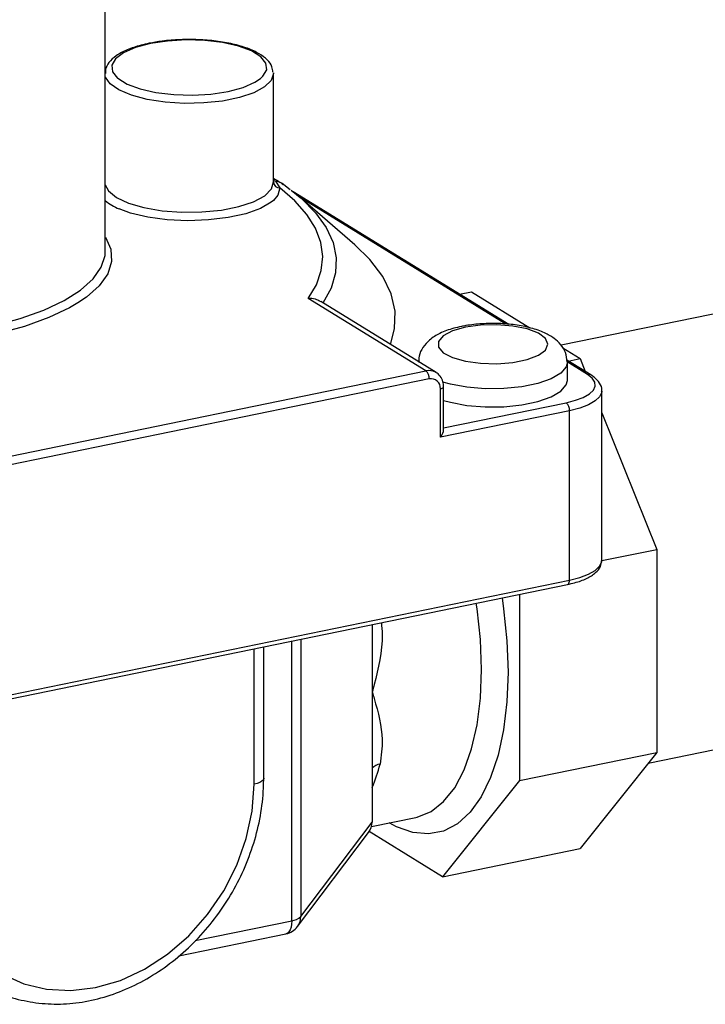
# Model space of a CAD drawing. Extents: x -125.3 to -107.2, y -65.1 to -57.
# Drawn here: x -123.5 to -123.4, y -60.2 to -60.2 of the extents above; entities that cross this region are included whole.
import ezdxf

# ---------------------------------------------------------------- set-up
doc = ezdxf.new("R2010")
doc.units = 0
doc.header["$MEASUREMENT"] = 0
doc.layers.get('0').update_dxf_attribs({"linetype": 'CONTINUOUS'})
doc.layers.add('LINES', color=7, linetype='CONTINUOUS')

# ---------------------------------------------------------------- blocks, each defined once
blk = doc.blocks.new('A$C2579555F')
at = {"color": 7, "linetype": 'CONTINUOUS'}
for p, q in [((0.6874477490145523, 1.289229938549191), (0.6874477490145523, 1.333271393381736)), ((0.8519296392727114, 1.306334882021162), (0.7279082737056939, 1.280895714031637)), ((0.7023614887724392, 1.305098254792789), (0.7023646073367473, 1.30502157881822)), ((0.7023646073367473, 1.295353942391571), (0.7023646073367473, 1.30502157881822)), ((0.7024389981898764, 1.295556257567561), (0.7023646073367473, 1.295602034552864)), ((0.7025423025207118, 1.295467649700626), (0.7029376457953731, 1.294872718508756)), ((0.7038439637635179, 1.294702551842917), (0.7031309906174812, 1.29525526346788)), ((0.7039396081127904, 1.294662679153596), (0.7047369859527066, 1.294016233699367)), ((0.7232457157149099, 1.282752683441217), (0.7041290229783641, 1.294516287777576)), ((0.7095845806031349, 1.289824937683633), (0.7047369859527066, 1.294016233699367)), ((0.7229873863559391, 1.282774092351588), (0.7047835914053877, 1.293975937993523)), ((0.7159007114969427, 1.27861846891615), (0.705455663700036, 1.285045909648204)), ((0.718891458630992, 1.285432109125352), (0.7199315090782079, 1.285645443480462)), ((0.7199315090782079, 1.285645443480462), (0.7251304020231686, 1.282446264603976)), ((0.7168040836278919, 1.278475240067038), (0.7065666097201841, 1.284774948605239)), ((0.7280374861193195, 1.280657367980922), (0.7295703878021982, 1.279714085105965)), ((0.730542220626262, 1.278262722860774), (0.728402731476308, 1.279579274012612)), ((0.7302410965825885, 1.278310465810478), (0.728431293795424, 1.279424141915896)), ((0.728445918063187, 1.277765455397308), (0.728445918063187, 1.279376728135077)), ((0.7285303373550107, 1.279500750750856), (0.7295703878021982, 1.279714085105965)), ((0.7295703878021982, 1.279714085105965), (0.7300268346045158, 1.278579869624842)), ((0.6641582918413178, 1.26800510322883), (0.7159007114969427, 1.27861846891615)), ((0.7167498646120407, 1.278506566842829), (0.7168040836278919, 1.278475240067038)), ((0.7161879992961957, 1.277904593240201), (0.6644455796406277, 1.267291227552874)), ((0.7174704812249644, 1.273379736713501), (0.7174704812249644, 1.277211329639783)), ((0.7171831934256971, 1.272737817575702), (0.7171831934256971, 1.277034544876429)), ((0.7315084789854893, 1.26181622876895), (0.7315084789854893, 1.276854774321507)), ((0.7174704812249644, 1.273569549760538), (0.7283483131933792, 1.27580080236401)), ((0.7286356009926891, 1.275086926688061), (0.7171831934256971, 1.272737817575702)), ((0.7286356009926891, 1.260048381135476), (0.7286356009926891, 1.275086926688061)), ((0.7315084789854893, 1.274898161293862), (0.7363861043110091, 1.262777848196791)), ((0.7356135540979096, 1.243788845613608), (0.8595447975712176, 1.269209527827954)), ((0.731507425343878, 1.261777137285051), (0.7363861043110091, 1.262777848196791)), ((0.7363861043110091, 1.262777848196791), (0.7363861043110091, 1.24475775063874)), ((0.7315073167709443, 1.261775172753723), (0.7315084789854893, 1.26181622876895)), ((0.6515080559572084, 1.244228037876034), (0.7286356009926891, 1.260048381135476)), ((0.6513362209161642, 1.243841965837802), (0.7284637659516164, 1.259662309097251)), ((0.7241949762247657, 1.258786698201682), (0.7241949762247657, 1.242257115736422)), ((0.7111316715726446, 1.256107163106883), (0.7111316715726446, 1.25011976403632)), ((0.7039937499847895, 1.229801080827599), (0.7039937499847895, 1.254643038070519)), ((0.7047968788163388, 1.254807775244402), (0.7047968788163388, 1.230172934234993)), ((0.7006430026957275, 1.241929466200041), (0.7006430026957275, 1.253955735340185)), ((0.7015048660935861, 1.242459820490069), (0.7015048660935861, 1.254132520103525)), ((0.7111316715726446, 1.25011976403632), (0.7111316715726446, 1.242281180228836)), ((0.7241949762247657, 1.242257115736422), (0.7363861043110091, 1.24475775063874)), ((0.7363861043110091, 1.24475775063874), (0.7295703878021982, 1.23620972118605)), ((0.7111316715726446, 1.242281180228836), (0.7111316715726446, 1.238572309415588)), ((0.7241949762247657, 1.242257115736422), (0.7173792597159689, 1.233709086283739)), ((0.7110768729372694, 1.238180461352975), (0.7149924229382378, 1.238983615985177)), ((0.7047968788163388, 1.230172934234993), (0.7111316715726446, 1.238572309415588)), ((0.7045080898990506, 1.22929350520198), (0.7108108304962713, 1.237650382053161)), ((0.7173792597159689, 1.233709086283739), (0.7108608379020609, 1.237720247428257)), ((0.7173792597159689, 1.233709086283739), (0.7295703878021982, 1.23620972118605)), ((0.6954340395400607, 1.228045319544471), (0.7039937499847895, 1.229801080827599)), ((0.6939620447682415, 1.226690909002002), (0.7034782448614862, 1.22864286471291))]:
    blk.add_line(p, q, dxfattribs=at)
at = {"color": 7, "linetype": 'CONTINUOUS', "flags": 128}
for points in [[(0.7012101317628918, 1.304575352683685), (0.7014351952821443, 1.304782959326502), (0.7017676736787593, 1.305361558700412), (0.7017007445010393, 1.305951613450958), (0.7012382974295264, 1.306518831740775), (0.7004072082070678, 1.307030248904596), (0.6992557767183456, 1.307456143235832), (0.6978509199762613, 1.307771763303982), (0.6962742831482842, 1.307958766417954), (0.6946174946358781, 1.30800628463642), (0.6929768409652155, 1.307911556373341), (0.6914476709641662, 1.307680086890954)], [(0.6914476709641662, 1.307680086890954), (0.6901188544349282, 1.307325328354274), (0.6890676173639889, 1.30686789803994), (0.6883550538289285, 1.306334380135141), (0.6880225754322709, 1.305755780761224), (0.6880895046100051, 1.305165726010692), (0.6885227349217331, 1.304623245350825)], [(0.7023646073367473, 1.30502157881822), (0.7021632664616959, 1.304409585410845), (0.7015700981751536, 1.303830584726491), (0.7006170803330463, 1.303315790841886), (0.6993555903739122, 1.3028929564286), (0.6978536355479292, 1.302584876599333), (0.6961921866285934, 1.302408160017393), (0.6944608127571428, 1.302372333519472), (0.6927528527471765, 1.302479328521336), (0.6911603831648989, 1.302723376894733), (0.689769254457687, 1.303091321928697), (0.6886544627342062, 1.303563327611187), (0.6878761067049197, 1.304113947993734), (0.6874761477447322, 1.30471349898896), (0.6874477490145523, 1.304817558711832)], [(0.6885227349217331, 1.304623245350825), (0.688551951681518, 1.304598507720868), (0.6893830409039907, 1.304087090557026), (0.6905344723926703, 1.303661196225796), (0.6919393291347546, 1.303345576157639), (0.693515965962817, 1.303158573043689), (0.6951727544752231, 1.303111054825195), (0.6968134081458004, 1.303205783088295), (0.6983425781468497, 1.303437252570667), (0.6996713946761588, 1.303792011107362), (0.7007226317470838, 1.304249441421668), (0.7012101317628918, 1.304575352683685)], [(0.6874477490145523, 1.295149922285177), (0.6877244795941664, 1.294610825326821), (0.688426362713841, 1.294027074892384), (0.6894983750426178, 1.293519245079253), (0.6908791782463481, 1.293116392861833), (0.6924897656140274, 1.292841568612943), (0.6942379826586347, 1.292710497209285), (0.6960238000070689, 1.292730678286169), (0.6977450368743661, 1.292900957124012), (0.6993032076374561, 1.293211590718961), (0.7006091569793398, 1.293644805257479), (0.7015881611725803, 1.294175813097283), (0.7021842036167101, 1.294774231065105), (0.702363179992517, 1.295405818919235)], [(0.7029376457953731, 1.294872718508756), (0.7027627944001438, 1.294221654285586), (0.7023620108331698, 1.29375383790218)], [(0.705455663700036, 1.285045909648204), (0.7061803929840522, 1.286276329327691), (0.7066089130614728, 1.287524147547934), (0.7067381386571867, 1.28878038021967), (0.7065671393678485, 1.29003598267095), (0.7060971463605199, 1.291281914767389), (0.7053315435089473, 1.292509205999487), (0.7042758430297198, 1.293709020068967), (0.7029376457953731, 1.294872718508756)], [(0.7047369859527066, 1.294016233699367), (0.7048197840915549, 1.293944122003694), (0.7060921469265651, 1.29266763027546), (0.7070407170234745, 1.291356066349564), (0.7076580128034635, 1.29001977481628), (0.7079391655202016, 1.288669295297943), (0.7078819576610158, 1.287315279320566), (0.707486840436772, 1.285968406303041), (0.7067569302229657, 1.284639299326116)], [(0.7023620108331698, 1.29375383790218), (0.7021758975038352, 1.293601761721931), (0.7012076920630079, 1.293045505822974), (0.6999088849201911, 1.29258201881531), (0.698347497185793, 1.292235574434315), (0.6966053018376925, 1.292024316660537), (0.6947735411076508, 1.291959309483389), (0.6929481479443211, 1.292043957457793), (0.6912247218142937, 1.292273827401218), (0.6896935219681097, 1.292636880568018), (0.6886722312370779, 1.293005898091614)], [(0.6874477490145523, 1.290507225528721), (0.6874542030209767, 1.290497134873696), (0.687931108577601, 1.289419605702946), (0.6879995092797913, 1.288329107517264), (0.6876581845154277, 1.287245100282668), (0.6869132252330132, 1.286186928133851), (0.6857779252486154, 1.285173474177952), (0.6850235271935219, 1.284660022720921)], [(0.7127430885492032, 1.280974204714113), (0.7131202726590686, 1.282346410735506), (0.7131699569538341, 1.283912098297044), (0.712816560016762, 1.285472843429964), (0.7120630414516995, 1.287015575315799), (0.7109157117728131, 1.288527373992125), (0.7095845806031349, 1.289824937683633)], [(0.6775147013716349, 1.282616604194949), (0.6798844713934358, 1.283266369152599), (0.6819893289920174, 1.284022554147377), (0.6837917129336404, 1.284871665040185), (0.685259459634139, 1.285798549427014), (0.6863663771189437, 1.286786667034008), (0.6870927124193145, 1.287818384879081), (0.687425504064592, 1.28887529193284), (0.6874477490145523, 1.289229938549191)], [(0.6850235271935219, 1.284660022720921), (0.6842725440172472, 1.2842228235248), (0.6824239451027694, 1.283351940557814), (0.6802651167965621, 1.282576366204204), (0.6778345834408555, 1.281909940606617), (0.6751757179610252, 1.281364556145682), (0.67233596787446, 1.280949945220009), (0.6693660085888666, 1.280673506571411), (0.6663188390979116, 1.280540173254103), (0.6632488362134268, 1.280552324604287), (0.6602107842096103, 1.280709743780818), (0.6572588971964137, 1.281009621634794), (0.6544458516675462, 1.281446606838784), (0.6518218464870955, 1.282012901381478), (0.6494337070896989, 1.282698399723358), (0.6473240498794723, 1.283490869130247), (0.6455305217393033, 1.284376167966833), (0.6448446490967541, 1.284794576557239)], [(0.7193963523859424, 1.282490671361302), (0.7182581520765581, 1.282168192003084), (0.717438063504062, 1.281740847483753), (0.7170089551370751, 1.281246609239233), (0.7170089551370751, 1.280729392506487), (0.717438063504062, 1.280235154261973), (0.7182581520765581, 1.279807809742643), (0.7193963523859424, 1.279485330384425), (0.7207515303397969, 1.279296369893451), (0.7222032724299652, 1.279257718238625), (0.723622585000669, 1.279372809789038), (0.7248833559016248, 1.279631418155418), (0.7258735601053701, 1.280010564849505), (0.7265052136230139, 1.280476561023669), (0.7267221912675552, 1.280988000872853), (0.7265052136230139, 1.281499440722044), (0.7258735601053701, 1.281965436896208), (0.7248833559016248, 1.282344583590294), (0.723622585000669, 1.282603191956667), (0.7222032724299652, 1.282718283507101), (0.7207515303397969, 1.282679631852261), (0.7193963523859424, 1.282490671361302)], [(0.7284457164260374, 1.279395067591615), (0.7283533852063044, 1.278985232697586), (0.7278746593533185, 1.278421899708491), (0.7270166467590542, 1.277918562101064), (0.7258332595103667, 1.277506846428309), (0.7243988541802224, 1.277212622300141), (0.7228035597308917, 1.277054376900601), (0.7211476143797739, 1.277042053370138), (0.7195350672633936, 1.277176426041486), (0.718067240647585, 1.277449051785517), (0.7174072380954755, 1.2776352789962)], [(0.7283483131933792, 1.27580080236401), (0.7291723191471959, 1.276010584273166), (0.7298652962331857, 1.276273448035013), (0.7304006137305805, 1.276579291942625), (0.7307576996881266, 1.276916362586086), (0.7309228314927481, 1.277271706529703), (0.7308896632218307, 1.277631668104924), (0.7306594695134265, 1.277982414190291), (0.7302410965825885, 1.278310465810478)], [(0.7171831934256971, 1.277034544876429), (0.7172747496427689, 1.277057853977446), (0.7173517470967568, 1.277087061062097), (0.7174112268186974, 1.277121043718495), (0.7174509030362373, 1.277158496012227), (0.7174692510145348, 1.277197978672632), (0.7174704811659751, 1.277211422158203)], [(0.7174704812249644, 1.276003955037716), (0.718067240647585, 1.275837779047748), (0.7195350672633936, 1.275565153303695), (0.7211476143797739, 1.275430780632355), (0.7228035597308917, 1.275443104162818), (0.7243988541802224, 1.275601349562372), (0.7258332595103667, 1.275895573690519), (0.7270166467590542, 1.276307289363288), (0.7278746593533185, 1.276810626970722), (0.7283533852063044, 1.277373959959789), (0.728445918063187, 1.277765455397308)], [(0.7315081139157371, 1.276831763261583), (0.7314961768808672, 1.27672126464995), (0.7313126970979482, 1.276326438045949), (0.7309159349228764, 1.275951915108728), (0.7303211377035552, 1.27561208854474), (0.7295511631635918, 1.275320017698228), (0.7286356009926891, 1.275086926688061)], [(0.7286356009926891, 1.260048381135476), (0.7295511631635918, 1.26028147214565), (0.7303211377035552, 1.260573542992176), (0.7309159349228764, 1.260913369556171), (0.7313126970979482, 1.261287892493378), (0.7314961768808672, 1.261682719097372), (0.7315073167709443, 1.261775172753723)], [(0.7284637659516164, 1.259662309097251), (0.7285079217429882, 1.259680374773808), (0.7285514563444764, 1.259720379567462), (0.7285871842685196, 1.259779783016747), (0.7286137325110786, 1.259856302280411), (0.7286300808381867, 1.259946996766061), (0.7286356009926891, 1.260048381135476)], [(0.7226497633561308, 1.258469745315679), (0.7227952927236174, 1.257489970133925), (0.7230904638068409, 1.254652787935349), (0.7231894689272735, 1.251885911187166), (0.7230904638068409, 1.249240881568085), (0.7227952927236174, 1.246766970975351), (0.722309454156445, 1.244510263682443), (0.7216419983585212, 1.242512797876387), (0.7208053587685015, 1.240811782565821), (0.7198151203990051, 1.239438904447503), (0.7186897295171946, 1.238419737643241), (0.7174501500259396, 1.237773267302188), (0.7161194729457208, 1.237511535943696), (0.7147224862728478, 1.237639419127724), (0.7132852132258165, 1.238154534632557), (0.7126458584220643, 1.238502290459913)], [(0.7149924229382378, 1.238983615985177), (0.7151247137654195, 1.239012947047598), (0.7163478925217532, 1.23950891989314), (0.717463568128764, 1.240383775871344), (0.7184490286484646, 1.241619705437401), (0.7192842129465191, 1.243191548629454), (0.7199521190790961, 1.245067307252924), (0.7204391504033651, 1.247208796271522), (0.720735392366123, 1.249572421144336), (0.7208348143352055, 1.252110065285095), (0.720735392366123, 1.254770069577049), (0.7204391504033651, 1.257498284003653), (0.7203639946164486, 1.25800089017374)], [(0.7015048659490901, 1.242460071241219), (0.7015011754622265, 1.242419767588601), (0.7014461315273337, 1.242301319607421), (0.7013271028748136, 1.242188962726232), (0.7011486637090059, 1.242087014757047), (0.7009176713470282, 1.241999393503093), (0.7006430026957275, 1.241929466200041)], [(0.6725287685376742, 1.236162695915155), (0.6727018349753706, 1.233824643460053), (0.6732167728183498, 1.231615160127582), (0.6740609025880104, 1.2295886507302), (0.6752134390078623, 1.227795014654902), (0.6766460028061942, 1.226278417174576), (0.678323319507868, 1.225076201952511), (0.6802040880090914, 1.224217971517376), (0.682241997547365, 1.223724858350806), (0.6843868680264364, 1.22360900453549), (0.6865858856166938, 1.22387326277687), (0.6887849032069795, 1.22451112616001), (0.6909297736860367, 1.225506888371491), (0.6929676832243246, 1.226836030440914), (0.6948484517255338, 1.228465824479329), (0.6965257684272501, 1.230356139548583), (0.6979583322255962, 1.232460429818047), (0.6991108686454197, 1.234726880677542), (0.6999549984150377, 1.237099684584997), (0.7004699362580595, 1.239520415233322), (0.7006430026957275, 1.241929466200041)], [(0.7039937499847895, 1.229801080827599), (0.7039771895212397, 1.229496927719318), (0.7039281445400434, 1.22922484426234), (0.7038484998121675, 1.228995286471331), (0.7037413160399808, 1.228817076123519), (0.7036107122357294, 1.228697061742551), (0.7034782448614862, 1.22864286471291)]]:
    blk.add_lwpolyline(points, dxfattribs=at)
at = {"color": 7, "linetype": 'CONTINUOUS'}
for centre, radius, start, end in [((0.7026222669630044, 1.295975678448158), 0.0005142835019269051, 239.933356079683, 261.0549533625417), ((0.7029159022099662, 1.295426704539125), 0.0005544125768230014, 186.079141266387, 272.2476677508478), ((0.7024335826193919, 1.294246336797784), 0.001226142415684873, 49.26820111667028, 84.91300292149268), ((0.6904437330722857, 1.297365336673195), 0.004705626791263505, 230.4552131076729, 247.8851379335981), ((0.7161744803252361, 1.27741813467668), 0.001231158664742037, 62.13746338277628, 102.8480854359839), ((0.7152842323027215, 1.277955631748398), 0.00090520699725291, 356.7677638789862, 47.07529165926728), ((0.7303323433512077, 1.277912504643567), 0.0004082879659517062, 59.03454886026951, 102.9138833671227), ((0.7163606130417293, 1.277097840882078), 0.0008250120438358198, 355.5998688108276, 102.0769817971861), ((0.7277318339992007, 1.275137965196258), 0.0009052069972532821, 356.7677638789475, 47.07529165911401), ((0.696584402912805, 1.247724294985005), 0.01576756371563012, 337.3102710969037, 345.251695861817), ((0.7120172134458045, 1.242499885016088), 0.001224424742321208, 98.67755122075873, 136.3218822290962), ((0.7038365168055378, 1.231193898340109), 0.001401664330642553, 276.4407710321124, 313.2480612335831), ((0.7033501562105897, 1.230160881214118), 0.00144677281330864, 323.1641368540455, 0.4773349401447208), ((0.7031318865869309, 1.230331435117655), 0.001723726795671143, 281.5916823714495, 322.9764711205989)]:
    blk.add_arc(centre, radius, start, end, dxfattribs=at)
for centre, major_axis, ratio, start_param, end_param in [((0.7168959056264299, 1.272914602339057), (0.0005126425787619709, 0.0006284687601365844), 0.4128913512236593, 4.767408541354647, 5.814606092550195), ((0.7092818848701938, 1.238485789163271), (0.001825716921624018, 0.0003444792148144666), 0.8634386274081938, 5.523847472357714, 6.12168911222743)]:
    blk.add_ellipse(centre, major_axis=major_axis, ratio=ratio, start_param=start_param, end_param=end_param, dxfattribs=at)
for points, knots in [([(0.702319987550851, 1.305134987651577), (0.7023043164516594, 1.305304363419516), (0.7022665719042323, 1.305712312575295), (0.7018268992283225, 1.306265914918747), (0.7011241931052865, 1.306805943698365), (0.7000953377095982, 1.307280252081135), (0.69878885466116, 1.307661024961646), (0.697298420469437, 1.307920503331545), (0.6957024152065827, 1.308051821294299), (0.6940757383100618, 1.308049642519578), (0.6925876899178007, 1.307932695173911), (0.6917179357610621, 1.30777554538453), (0.691332218206, 1.307705852779932)], [0, 0, 0, 0, 0.06397400059419318, 0.1540842580623287, 0.2539127792695651, 0.365265552104046, 0.4769163962277911, 0.5868893071268916, 0.6959420153495955, 0.8046344981111186, 0.9133595359685478, 1, 1, 1, 1]), ([(0.691332218206, 1.307705852779932), (0.6910898308418751, 1.307651933027948), (0.6903796499249921, 1.307493951282275), (0.6893479913685638, 1.307142054579202), (0.6883883746834982, 1.30663385211453), (0.6877662460414768, 1.306050396907132), (0.6874345341348373, 1.305485700348761), (0.6874586203588962, 1.305136378862393), (0.6874663285993705, 1.305024586577282)], [0, 0, 0, 0, 0.1110659136379612, 0.3254166844477341, 0.5433259304856413, 0.7436178652651025, 0.9179508108637869, 1, 1, 1, 1]), ([(0.7023646073367473, 1.295728736603095), (0.7025265700604848, 1.29563454990133), (0.7028310200636412, 1.295457502115298), (0.703105297749758, 1.295265386585783), (0.703233663921182, 1.295175473566019)], [0, 0, 0, 0, 0.5319846347220654, 1, 1, 1, 1]), ([(0.7065541719654647, 1.284753189358717), (0.7064498171299363, 1.284819895207534), (0.7061759445955289, 1.284994960404866), (0.7057804617727612, 1.28504905751263), (0.705516673130461, 1.285048775927336), (0.7054606007353499, 1.285046141594655), (0.7054556637000502, 1.285045909648197)], [0, 0, 0, 0, 0.3267107229979159, 0.8574312178035303, 0.9874471723960299, 1, 1, 1, 1]), ([(0.7190499941113586, 1.282567969028257), (0.7188182428551357, 1.282515633337923), (0.718122913810376, 1.282358609267618), (0.7171456802446272, 1.281995311600724), (0.716246631820411, 1.281445741282276), (0.7156210808003323, 1.280758004267952), (0.7152617918216748, 1.28004382475919), (0.7152666916879298, 1.279563371475504), (0.7152685773034335, 1.279378478647679)], [0, 0, 0, 0, 0.1182746471261883, 0.3548623585763785, 0.5701181144522101, 0.7399894054502184, 0.8999401279362537, 1, 1, 1, 1]), ([(0.7284313025744069, 1.27942409423413), (0.7284007392432983, 1.279706278830609), (0.7283393823788202, 1.280272773431122), (0.7278790565975584, 1.280986167346029), (0.7272520488812546, 1.281566648995124), (0.7263880835191543, 1.282056688081497), (0.7252449865487307, 1.282454973385988), (0.7238522375528049, 1.282727580096804), (0.7223581863819817, 1.282851184440659), (0.7208594893462248, 1.282827815071848), (0.7197579368049531, 1.282705154759711), (0.7191806700082282, 1.282593291513628), (0.7190499941113586, 1.282567969028257)], [0, 0, 0, 0, 0.08269292319977571, 0.1660086874817185, 0.2532027107713455, 0.3559291100841043, 0.4801592755747386, 0.6056856424560184, 0.7264665794588925, 0.8454968531092091, 0.9650251193968644, 1, 1, 1, 1]), ([(0.7174704812249644, 1.27721132963979), (0.7174591160661805, 1.277363156139621), (0.7174336329604074, 1.277703583478171), (0.7171909147122477, 1.278149082811744), (0.7169301134475603, 1.27844231268724), (0.7167507687239407, 1.278499998600871), (0.716736376382471, 1.278504627872096)], [0, 0, 0, 0, 0.2825185849471659, 0.6334668194876508, 0.9705858606697306, 1, 1, 1, 1]), ([(0.7314864449082421, 1.276818352222882), (0.7314943258077733, 1.276851343613572), (0.7315537639172476, 1.277100166209578), (0.7313251889370207, 1.277572303690782), (0.7309623413461708, 1.277984617992324), (0.7306505230528586, 1.278191030533591), (0.730542220626262, 1.278262722860767)], [0, 0, 0, 0, 0.05729591474933945, 0.4321284419620688, 0.8027637599812598, 0.9999999999999999, 0.9999999999999999, 0.9999999999999999, 0.9999999999999999]), ([(0.7284637659516164, 1.259662309097259), (0.7286755407608609, 1.259710013628805), (0.7292988018723321, 1.259850409832922), (0.7301935210617501, 1.26017719766233), (0.7309406049799776, 1.260648546196379), (0.7314115928435712, 1.2611810245415), (0.7314600654755026, 1.261582137301126), (0.7314804275966509, 1.261750634580842)], [0, 0, 0, 0, 0.1293466860673971, 0.3806720902996908, 0.6391257393693434, 0.8484058914454904, 1, 1, 1, 1]), ([(0.7119466833616599, 1.256274337703935), (0.7119756018646655, 1.255924548913235), (0.7121292123584482, 1.254066526424644), (0.7116171093031909, 1.252003134037068), (0.7111939358724584, 1.250349675448007), (0.7111352609894794, 1.250133017985732), (0.7111316715726446, 1.250119764036327)], [0, 0, 0, 0, 0.1676262962905412, 0.8904042567092915, 0.9932955162414756, 1, 1, 1, 1]), ([(0.7111316715726446, 1.250119764036327), (0.7111352602835268, 1.250107989512436), (0.711193923627448, 1.249915515678012), (0.7116213072074657, 1.248463197971645), (0.7121849634611834, 1.246294535221274), (0.7119313640775857, 1.244435263986233), (0.711832480185123, 1.243710293861071)], [0, 0, 0, 0, 0.005179905510373892, 0.08467402040609022, 0.6430945751834354, 1, 1, 1, 1]), ([(0.6773934106124528, 1.22374085305897), (0.6776644171462891, 1.223597315038219), (0.6785548527262364, 1.2231256977716), (0.6802293489637918, 1.222666167561144), (0.6823590512736786, 1.222367508821492), (0.6845631894226898, 1.22242801142351), (0.6867886172921231, 1.22282344357081), (0.6889960824897372, 1.223553671505854), (0.6911410552430794, 1.22460375271632), (0.6931804952852048, 1.225953898567354), (0.6950729537222031, 1.227577157741209), (0.6967801360750769, 1.229441050088838), (0.6982677940023194, 1.231508420252673), (0.6995055489269646, 1.233738289336117), (0.7004698369076863, 1.236087171115102), (0.7011343794190594, 1.238507750310411), (0.7014602496646916, 1.240648913636832), (0.7014924922500825, 1.241957586703819), (0.7015048660936003, 1.242459820490076)], [0, 0, 0, 0, 0.02851249981892172, 0.09368240666559079, 0.1589461617483417, 0.2244584727297538, 0.2902986117984596, 0.3564677951313718, 0.4229131672418286, 0.4895609703954402, 0.5563429902568793, 0.6232098191833757, 0.6901328546002429, 0.7570998738125018, 0.8241079843404573, 0.8911546897392569, 0.9582280756983053, 1, 1, 1, 1])]:
    blk.add_open_spline(points, degree=3, knots=knots, dxfattribs=at)

msp = doc.modelspace()

# ---------------------------------------------------------------- block references
at = {"layer": 'LINES', "linetype": 'CONTINUOUS'}
msp.add_blockref('A$C2579555F', (-124.1786209381702, -61.46263137919327), dxfattribs=at)

doc.saveas('drawing.dxf')
